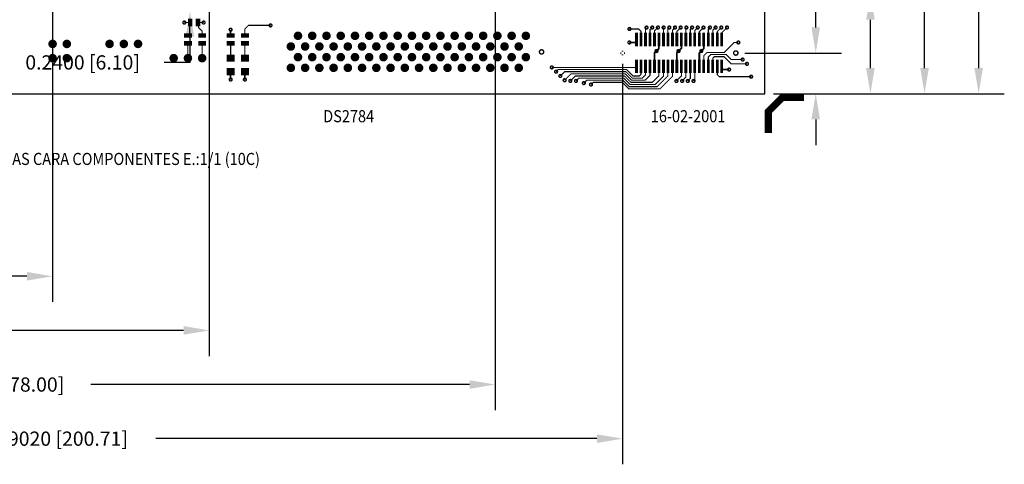
# Model space of a CAD drawing. Extents: x -1.2 to 10.6, y -2.6 to 5.4.
# Drawn here: x 3.7 to 10.6, y -2.6 to 0.5 of the extents above; entities that cross this region are included whole.
import ezdxf

# ---------------------------------------------------------------- set-up
doc = ezdxf.new("R2010")
doc.units = 0
doc.header["$MEASUREMENT"] = 0
doc.layers.get('0').update_dxf_attribs({"linetype": 'CONTINUOUS'})
doc.layers.get('DEFPOINTS').update_dxf_attribs({"linetype": 'CONTINUOUS'})
for name, color, linetype in [('BRDOUT', 3, 'CONTINUOUS'), ('CENTRA', 13, 'CONTINUOUS'), ('PADCOM', 172, 'CONTINUOUS')]:
    doc.layers.add(name, color=color, linetype=linetype)
doc.dimstyles.get("Standard").update_dxf_attribs({"dimtxt": 0.18, "dimasz": 0.18, "dimexe": 0.18, "dimexo": 0.0625, "dimgap": 0.09, "dimtad": 0, "dimtih": 1, "dimtoh": 1, "dimdec": 4, "dimzin": 0, "dimtxsty": 'STANDARD', "dimcen": 0.09, "dimazin": 3, "dimtfac": 1, "dimtdec": 4, "dimtofl": 0, "dimtmove": 0, "dimatfit": 3, "dimtolj": 1, "dimtzin": 0})

# ---------------------------------------------------------------- blocks, each defined once
blk = doc.blocks.new('*D8')
at = {"color": 0, "linetype": 'BYBLOCK'}
for p, q in [((4.864123, 1), (4.864123, 1.18)), ((4.5115, 0.82), (5.044123, 0.82)), ((4.5115, 0.58), (5.044123, 0.58)), ((4.864123, 0.4), (4.864123, 0.22)), ((4.864123, 0.22), (4.684123, 0.22))]:
    blk.add_line(p, q, dxfattribs=at)
for points in [[(4.834123, 1), (4.894123, 1), (4.864123, 0.82)], [(4.834123, 0.4), (4.894123, 0.4), (4.864123, 0.58)]]:
    blk.add_solid(points, dxfattribs=at)
at = {"layer": 'DEFPOINTS', "color": 0, "linetype": 'BYBLOCK'}
for p in [(4.449, 0.82), (4.449, 0.58), (4.864123, 0.58)]:
    blk.add_point(p, dxfattribs=at)
at = {"color": 0, "linetype": 'BYBLOCK', "insert": (4.11079, 0.22), "char_height": 0.1, "attachment_point": 5}
blk.add_mtext('\\A1;0.2400 [6.10]', dxfattribs=at)
blk = doc.blocks.new('*D14')
at = {"color": 0, "linetype": 'BYBLOCK'}
for p, q in [((3.9, 0.6075), (3.9, -1.461236)), ((0, -0.0625), (0, -1.461236)), ((0.18, -1.281236), (1.31, -1.281236)), ((3.72, -1.281236), (2.59, -1.281236))]:
    blk.add_line(p, q, dxfattribs=at)
for points in [[(0.18, -1.251236), (0.18, -1.311236), (0, -1.281236)], [(3.72, -1.251236), (3.72, -1.311236), (3.9, -1.281236)]]:
    blk.add_solid(points, dxfattribs=at)
at = {"layer": 'DEFPOINTS', "color": 0, "linetype": 'BYBLOCK'}
for p in [(3.9, 0.67), (0, 0), (3.9, -1.281236)]:
    blk.add_point(p, dxfattribs=at)
at = {"color": 0, "linetype": 'BYBLOCK', "insert": (1.95, -1.281236), "char_height": 0.1, "attachment_point": 5}
blk.add_mtext('\\A1;3.9000 [99.06]', dxfattribs=at)
blk = doc.blocks.new('*D15')
at = {"color": 0, "linetype": 'BYBLOCK'}
for p, q in [((5, 0.6075), (5, -1.841236)), ((0, -0.0625), (0, -1.841236)), ((0.18, -1.661236), (1.843333, -1.661236)), ((4.82, -1.661236), (3.156667, -1.661236))]:
    blk.add_line(p, q, dxfattribs=at)
for points in [[(0.18, -1.631236), (0.18, -1.691236), (0, -1.661236)], [(4.82, -1.631236), (4.82, -1.691236), (5, -1.661236)]]:
    blk.add_solid(points, dxfattribs=at)
at = {"layer": 'DEFPOINTS', "color": 0, "linetype": 'BYBLOCK'}
for p in [(5, 0.67), (0, 0), (5, -1.661236)]:
    blk.add_point(p, dxfattribs=at)
at = {"color": 0, "linetype": 'BYBLOCK', "insert": (2.5, -1.661236), "char_height": 0.1, "attachment_point": 5}
blk.add_mtext('\\A1;5.0000 [127.00]', dxfattribs=at)
blk = doc.blocks.new('*D16')
at = {"color": 0, "linetype": 'BYBLOCK'}
for p, q in [((7.008, 0.6075), (7.008, -2.221236)), ((0, -0.0625), (0, -2.221236)), ((0.18, -2.041236), (2.839, -2.041236)), ((6.828, -2.041236), (4.169, -2.041236))]:
    blk.add_line(p, q, dxfattribs=at)
for points in [[(0.18, -2.011236), (0.18, -2.071236), (0, -2.041236)], [(6.828, -2.011236), (6.828, -2.071236), (7.008, -2.041236)]]:
    blk.add_solid(points, dxfattribs=at)
at = {"layer": 'DEFPOINTS', "color": 0, "linetype": 'BYBLOCK'}
for p in [(7.008, 0.67), (0, 0), (7.008, -2.041236)]:
    blk.add_point(p, dxfattribs=at)
at = {"color": 0, "linetype": 'BYBLOCK', "insert": (3.504, -2.041236), "char_height": 0.1, "attachment_point": 5}
blk.add_mtext('\\A1;7.0080 [178.00]', dxfattribs=at)
blk = doc.blocks.new('*D17')
at = {"color": 0, "linetype": 'BYBLOCK'}
for p, q in [((7.902, 0.211), (7.902, -2.601236)), ((0, -0.0625), (0, -2.601236)), ((0.18, -2.421236), (3.277667, -2.421236)), ((7.722, -2.421236), (4.624333, -2.421236))]:
    blk.add_line(p, q, dxfattribs=at)
for points in [[(0.18, -2.391236), (0.18, -2.451236), (0, -2.421236)], [(7.722, -2.391236), (7.722, -2.451236), (7.902, -2.421236)]]:
    blk.add_solid(points, dxfattribs=at)
at = {"layer": 'DEFPOINTS', "color": 0, "linetype": 'BYBLOCK'}
for p in [(7.902, 0.2735), (0, 0), (7.902, -2.421236)]:
    blk.add_point(p, dxfattribs=at)
at = {"color": 0, "linetype": 'BYBLOCK', "insert": (3.951, -2.421236), "char_height": 0.1, "attachment_point": 5}
blk.add_mtext('\\A1;7.9020 [200.71]', dxfattribs=at)
blk = doc.blocks.new('*D21')
at = {"color": 0, "linetype": 'BYBLOCK'}
for p, q in [((9.257978, 0.466), (9.257978, 0.646)), ((8.7595, 0.286), (9.437978, 0.286)), ((8.9625, 0), (9.437978, 0)), ((9.257978, -0.18), (9.257978, -0.36))]:
    blk.add_line(p, q, dxfattribs=at)
for points in [[(9.227978, 0.466), (9.287978, 0.466), (9.257978, 0.286)], [(9.227978, -0.18), (9.287978, -0.18), (9.257978, 0)]]:
    blk.add_solid(points, dxfattribs=at)
at = {"layer": 'DEFPOINTS', "color": 0, "linetype": 'BYBLOCK'}
for p in [(8.697, 0.286), (9.257978, 0.286), (8.9, 0)]:
    blk.add_point(p, dxfattribs=at)
at = {"color": 0, "linetype": 'BYBLOCK', "insert": (9.257978, 1.252667), "char_height": 0.1, "attachment_point": 5, "rotation": 90}
blk.add_mtext('\\A1;0.2860 [7.26]', dxfattribs=at)
blk = doc.blocks.new('*D23')
at = {"color": 0, "linetype": 'BYBLOCK'}
for p, q in [((9.64213, 0.7), (9.64213, 0.88)), ((7.1005, 0.7), (9.82213, 0.7)), ((9.64213, 0.18), (9.64213, 0.52)), ((8.9625, 0), (9.82213, 0))]:
    blk.add_line(p, q, dxfattribs=at)
for points in [[(9.61213, 0.52), (9.67213, 0.52), (9.64213, 0.7)], [(9.61213, 0.18), (9.67213, 0.18), (9.64213, 0)]]:
    blk.add_solid(points, dxfattribs=at)
at = {"layer": 'DEFPOINTS', "color": 0, "linetype": 'BYBLOCK'}
for p in [(7.038, 0.7), (9.64213, 0.7), (8.9, 0)]:
    blk.add_point(p, dxfattribs=at)
at = {"color": 0, "linetype": 'BYBLOCK', "insert": (9.64213, 1.503333), "char_height": 0.1, "attachment_point": 5, "rotation": 90}
blk.add_mtext('\\A1;0.7000 [17.78]', dxfattribs=at)
blk = doc.blocks.new('*D24')
at = {"color": 0, "linetype": 'BYBLOCK'}
for p, q in [((7.1005, 3.15), (10.20213, 3.15)), ((10.02213, 2.97), (10.02213, 2.181667)), ((10.02213, 0.18), (10.02213, 0.968333)), ((8.9625, 0), (10.20213, 0))]:
    blk.add_line(p, q, dxfattribs=at)
for points in [[(9.99213, 2.97), (10.05213, 2.97), (10.02213, 3.15)], [(9.99213, 0.18), (10.05213, 0.18), (10.02213, 0)]]:
    blk.add_solid(points, dxfattribs=at)
at = {"layer": 'DEFPOINTS', "color": 0, "linetype": 'BYBLOCK'}
for p in [(7.038, 3.15), (10.02213, 3.15), (8.9, 0)]:
    blk.add_point(p, dxfattribs=at)
at = {"color": 0, "linetype": 'BYBLOCK', "insert": (10.02213, 1.575), "char_height": 0.1, "attachment_point": 5, "rotation": 90}
blk.add_mtext('\\A1;3.1500 [80.01]', dxfattribs=at)
blk = doc.blocks.new('*D25')
at = {"color": 0, "linetype": 'BYBLOCK'}
for p, q in [((8.7595, 3.567), (10.58213, 3.567)), ((10.40213, 3.387), (10.40213, 2.431833)), ((10.40213, 0.18), (10.40213, 1.135167)), ((8.9625, 0), (10.58213, 0))]:
    blk.add_line(p, q, dxfattribs=at)
for points in [[(10.37213, 3.387), (10.43213, 3.387), (10.40213, 3.567)], [(10.37213, 0.18), (10.43213, 0.18), (10.40213, 0)]]:
    blk.add_solid(points, dxfattribs=at)
at = {"layer": 'DEFPOINTS', "color": 0, "linetype": 'BYBLOCK'}
for p in [(8.697, 3.567), (10.40213, 3.567), (8.9, 0)]:
    blk.add_point(p, dxfattribs=at)
at = {"color": 0, "linetype": 'BYBLOCK', "insert": (10.40213, 1.7835), "char_height": 0.1, "attachment_point": 5, "rotation": 90}
blk.add_mtext('\\A1;3.5670 [90.60]', dxfattribs=at)

msp = doc.modelspace()

# ---------------------------------------------------------------- linework, layer by layer
at = {"layer": 'BRDOUT'}
msp.add_lwpolyline([(0, 0), (8.9, 0), (8.9, 3.858), (0, 3.858), (0, 0)], dxfattribs=at)
at = {"layer": 'CENTRA', "const_width": 0.05}
msp.add_lwpolyline([(8.925, -0.275), (8.925, -0.125), (9.025, -0.025), (9.175, -0.025)], dxfattribs=at)
at = {"layer": 'PADCOM'}
for points, const_width in [([(4.82, 0.5, 1), (4.83, 0.5, 1)], 0.02), ([(4.955, 0.5, 1), (4.965, 0.5, 1)], 0.02), ([(5.425, 0.48, 1), (5.435, 0.48, 1)], 0.02), ([(5.145, 0.45, 1), (5.155, 0.45, 1)], 0.02), ([(5.608, 0.407, 1), (5.638, 0.407, 1)], 0.03), ([(5.708, 0.407, 1), (5.738, 0.407, 1)], 0.03), ([(5.808, 0.407, 1), (5.838, 0.407, 1)], 0.03), ([(5.908, 0.407, 1), (5.938, 0.407, 1)], 0.03), ([(6.008, 0.407, 1), (6.038, 0.407, 1)], 0.03), ([(6.108, 0.407, 1), (6.138, 0.407, 1)], 0.03), ([(6.208, 0.407, 1), (6.238, 0.407, 1)], 0.03), ([(6.308, 0.407, 1), (6.338, 0.407, 1)], 0.03), ([(6.408, 0.407, 1), (6.438, 0.407, 1)], 0.03), ([(6.508, 0.407, 1), (6.538, 0.407, 1)], 0.03), ([(6.608, 0.407, 1), (6.638, 0.407, 1)], 0.03), ([(6.708, 0.407, 1), (6.738, 0.407, 1)], 0.03), ([(6.808, 0.407, 1), (6.838, 0.407, 1)], 0.03), ([(6.908, 0.407, 1), (6.938, 0.407, 1)], 0.03), ([(7.008, 0.407, 1), (7.038, 0.407, 1)], 0.03), ([(7.108, 0.407, 1), (7.138, 0.407, 1)], 0.03), ([(7.208, 0.407, 1), (7.238, 0.407, 1)], 0.03), ([(7.945, 0.455, 1), (7.955, 0.455, 1)], 0.02), ([(8.065, 0.465, 1), (8.075, 0.465, 1)], 0.02), ([(8.105, 0.465, 1), (8.115, 0.465, 1)], 0.02), ([(8.145, 0.465, 1), (8.155, 0.465, 1)], 0.02), ([(8.185, 0.465, 1), (8.195, 0.465, 1)], 0.02), ([(8.225, 0.465, 1), (8.235, 0.465, 1)], 0.02), ([(8.265, 0.465, 1), (8.275, 0.465, 1)], 0.02), ([(8.305, 0.465, 1), (8.315, 0.465, 1)], 0.02), ([(8.345, 0.465, 1), (8.355, 0.465, 1)], 0.02), ([(8.385, 0.465, 1), (8.395, 0.465, 1)], 0.02), ([(8.425, 0.465, 1), (8.435, 0.465, 1)], 0.02), ([(8.465, 0.465, 1), (8.475, 0.465, 1)], 0.02), ([(8.51, 0.465, 1), (8.52, 0.465, 1)], 0.02), ([(8.55, 0.465, 1), (8.56, 0.465, 1)], 0.02), ([(8.59, 0.465, 1), (8.6, 0.465, 1)], 0.02), ([(8.63, 0.465, 1), (8.64, 0.465, 1)], 0.02), ([(3.885, 0.35, 1), (3.915, 0.35, 1)], 0.03), ([(3.985, 0.35, 1), (4.015, 0.35, 1)], 0.03), ([(4.285, 0.35, 1), (4.315, 0.35, 1)], 0.03), ([(4.385, 0.35, 1), (4.415, 0.35, 1)], 0.03), ([(4.485, 0.35, 1), (4.515, 0.35, 1)], 0.03), ([(5.558, 0.332, 1), (5.588, 0.332, 1)], 0.03), ([(5.658, 0.332, 1), (5.688, 0.332, 1)], 0.03), ([(5.758, 0.332, 1), (5.788, 0.332, 1)], 0.03), ([(5.858, 0.332, 1), (5.888, 0.332, 1)], 0.03), ([(5.958, 0.332, 1), (5.988, 0.332, 1)], 0.03), ([(6.058, 0.332, 1), (6.088, 0.332, 1)], 0.03), ([(6.158, 0.332, 1), (6.188, 0.332, 1)], 0.03), ([(6.258, 0.332, 1), (6.288, 0.332, 1)], 0.03), ([(6.358, 0.332, 1), (6.388, 0.332, 1)], 0.03), ([(6.458, 0.332, 1), (6.488, 0.332, 1)], 0.03), ([(6.558, 0.332, 1), (6.588, 0.332, 1)], 0.03), ([(6.658, 0.332, 1), (6.688, 0.332, 1)], 0.03), ([(6.758, 0.332, 1), (6.788, 0.332, 1)], 0.03), ([(6.858, 0.332, 1), (6.888, 0.332, 1)], 0.03), ([(6.958, 0.332, 1), (6.988, 0.332, 1)], 0.03), ([(7.058, 0.332, 1), (7.088, 0.332, 1)], 0.03), ([(7.158, 0.332, 1), (7.188, 0.332, 1)], 0.03), ([(7.945, 0.36, 1), (7.955, 0.36, 1)], 0.02), ([(8.71, 0.36, 1), (8.72, 0.36, 1)], 0.02), ([(3.885, 0.25, 1), (3.915, 0.25, 1)], 0.03), ([(3.985, 0.25, 1), (4.015, 0.25, 1)], 0.03), ([(4.735, 0.25, 1), (4.765, 0.25, 1)], 0.03), ([(4.835, 0.25, 1), (4.865, 0.25, 1)], 0.03), ([(4.935, 0.25, 1), (4.965, 0.25, 1)], 0.03), ([(5.608, 0.257, 1), (5.638, 0.257, 1)], 0.03), ([(5.708, 0.257, 1), (5.738, 0.257, 1)], 0.03), ([(5.808, 0.257, 1), (5.838, 0.257, 1)], 0.03), ([(5.908, 0.257, 1), (5.938, 0.257, 1)], 0.03), ([(6.008, 0.257, 1), (6.038, 0.257, 1)], 0.03), ([(6.108, 0.257, 1), (6.138, 0.257, 1)], 0.03), ([(6.208, 0.257, 1), (6.238, 0.257, 1)], 0.03), ([(6.308, 0.257, 1), (6.338, 0.257, 1)], 0.03), ([(6.408, 0.257, 1), (6.438, 0.257, 1)], 0.03), ([(6.508, 0.257, 1), (6.538, 0.257, 1)], 0.03), ([(6.608, 0.257, 1), (6.638, 0.257, 1)], 0.03), ([(6.708, 0.257, 1), (6.738, 0.257, 1)], 0.03), ([(6.808, 0.257, 1), (6.838, 0.257, 1)], 0.03), ([(6.908, 0.257, 1), (6.938, 0.257, 1)], 0.03), ([(7.008, 0.257, 1), (7.038, 0.257, 1)], 0.03), ([(7.108, 0.257, 1), (7.138, 0.257, 1)], 0.03), ([(7.208, 0.257, 1), (7.238, 0.257, 1)], 0.03), ([(7.328, 0.294, 1), (7.338, 0.294, 1)], 0.03), ([(8.135, 0.3, 1), (8.145, 0.3, 1)], 0.02), ([(8.29, 0.3, 1), (8.3, 0.3, 1)], 0.02), ([(8.45, 0.3, 1), (8.46, 0.3, 1)], 0.02), ([(8.692, 0.286, 1), (8.702, 0.286, 1)], 0.03), ([(5.558, 0.182, 1), (5.588, 0.182, 1)], 0.03), ([(5.658, 0.182, 1), (5.688, 0.182, 1)], 0.03), ([(5.758, 0.182, 1), (5.788, 0.182, 1)], 0.03), ([(5.858, 0.182, 1), (5.888, 0.182, 1)], 0.03), ([(5.958, 0.182, 1), (5.988, 0.182, 1)], 0.03), ([(6.058, 0.182, 1), (6.088, 0.182, 1)], 0.03), ([(6.158, 0.182, 1), (6.188, 0.182, 1)], 0.03), ([(6.258, 0.182, 1), (6.288, 0.182, 1)], 0.03), ([(6.358, 0.182, 1), (6.388, 0.182, 1)], 0.03), ([(6.458, 0.182, 1), (6.488, 0.182, 1)], 0.03), ([(6.558, 0.182, 1), (6.588, 0.182, 1)], 0.03), ([(6.658, 0.182, 1), (6.688, 0.182, 1)], 0.03), ([(6.758, 0.182, 1), (6.788, 0.182, 1)], 0.03), ([(6.858, 0.182, 1), (6.888, 0.182, 1)], 0.03), ([(6.958, 0.182, 1), (6.988, 0.182, 1)], 0.03), ([(7.058, 0.182, 1), (7.088, 0.182, 1)], 0.03), ([(7.158, 0.182, 1), (7.188, 0.182, 1)], 0.03), ([(8.74, 0.24, 1), (8.75, 0.24, 1)], 0.02), ([(8.77, 0.21, 1), (8.78, 0.21, 1)], 0.02), ([(7.4, 0.185, 1), (7.41, 0.185, 1)], 0.02), ([(7.43, 0.155, 1), (7.44, 0.155, 1)], 0.02), ([(7.46, 0.125, 1), (7.47, 0.125, 1)], 0.02), ([(8.645, 0.17, 1), (8.655, 0.17, 1)], 0.02), ([(5.145, 0.1, 1), (5.155, 0.1, 1)], 0.02), ([(5.245, 0.1, 1), (5.255, 0.1, 1)], 0.02), ([(7.49, 0.095, 1), (7.5, 0.095, 1)], 0.02), ([(7.53, 0.09, 1), (7.54, 0.09, 1)], 0.02), ([(7.57, 0.09, 1), (7.58, 0.09, 1)], 0.02), ([(7.625, 0.075, 1), (7.635, 0.075, 1)], 0.02), ([(7.675, 0.065, 1), (7.685, 0.065, 1)], 0.02), ([(8.275, 0.09, 1), (8.285, 0.09, 1)], 0.02), ([(8.315, 0.09, 1), (8.325, 0.09, 1)], 0.02), ([(8.355, 0.09, 1), (8.365, 0.09, 1)], 0.02), ([(8.395, 0.09, 1), (8.405, 0.09, 1)], 0.02), ([(8.8, 0.12, 1), (8.81, 0.12, 1)], 0.02)]:
    msp.add_lwpolyline(points, format="xyb", close=True, dxfattribs=dict(at, const_width=const_width))
for points, const_width in [([(4.85, 0.413), (4.862, 0.413), (4.862, 0.5), (4.825, 0.5)], 0.008), ([(4.866, 0.473), (4.866, 0.528)], 0.032), ([(4.921, 0.473), (4.921, 0.528)], 0.032), ([(4.95, 0.413), (4.95, 0.44), (4.925, 0.465), (4.925, 0.5), (4.96, 0.5)], 0.008), ([(5.25, 0.413), (5.25, 0.455), (5.275, 0.48), (5.43, 0.48)], 0.008), ([(4.823, 0.409), (4.878, 0.409)], 0.032), ([(4.923, 0.409), (4.978, 0.409)], 0.032), ([(5.123, 0.409), (5.178, 0.409)], 0.032), ([(5.15, 0.413), (5.15, 0.45)], 0.012), ([(5.223, 0.409), (5.278, 0.409)], 0.032), ([(8.031, 0.381), (8.031, 0.439), (8.015, 0.455), (7.95, 0.455)], 0.008), ([(8, 0.334), (8, 0.428)], 0.02), ([(8.031, 0.334), (8.031, 0.428)], 0.019), ([(8.063, 0.334), (8.063, 0.428)], 0.02), ([(8.063, 0.381), (8.063, 0.458), (8.07, 0.465)], 0.008), ([(8.094, 0.334), (8.094, 0.428)], 0.019), ([(8.11, 0.465), (8.094, 0.449), (8.094, 0.381)], 0.008), ([(8.126, 0.334), (8.126, 0.428)], 0.02), ([(8.126, 0.381), (8.126, 0.441), (8.15, 0.465)], 0.008), ([(8.157, 0.334), (8.157, 0.428)], 0.019), ([(8.189, 0.334), (8.189, 0.428)], 0.02), ([(8.189, 0.381), (8.189, 0.464), (8.19, 0.465)], 0.008), ([(8.22, 0.334), (8.22, 0.428)], 0.019), ([(8.23, 0.465), (8.22, 0.455), (8.22, 0.381)], 0.008), ([(8.252, 0.334), (8.252, 0.428)], 0.02), ([(8.252, 0.381), (8.252, 0.447), (8.27, 0.465)], 0.008), ([(8.283, 0.334), (8.283, 0.428)], 0.019), ([(8.31, 0.465), (8.283, 0.438), (8.283, 0.381)], 0.008), ([(8.315, 0.334), (8.315, 0.428)], 0.02), ([(8.346, 0.334), (8.346, 0.428)], 0.019), ([(8.35, 0.465), (8.346, 0.461), (8.346, 0.381)], 0.008), ([(8.378, 0.334), (8.378, 0.428)], 0.02), ([(8.378, 0.381), (8.378, 0.453), (8.39, 0.465)], 0.008), ([(8.409, 0.334), (8.409, 0.428)], 0.019), ([(8.43, 0.465), (8.409, 0.444), (8.409, 0.381)], 0.008), ([(8.441, 0.334), (8.441, 0.428)], 0.02), ([(8.441, 0.381), (8.441, 0.436), (8.47, 0.465)], 0.008), ([(8.472, 0.334), (8.472, 0.428)], 0.019), ([(8.504, 0.334), (8.504, 0.428)], 0.02), ([(8.515, 0.465), (8.504, 0.454), (8.504, 0.381)], 0.008), ([(8.535, 0.334), (8.535, 0.428)], 0.019), ([(8.555, 0.465), (8.535, 0.445), (8.535, 0.381)], 0.008), ([(8.567, 0.334), (8.567, 0.428)], 0.02), ([(8.567, 0.381), (8.567, 0.437), (8.595, 0.465)], 0.008), ([(8.598, 0.334), (8.598, 0.428)], 0.019), ([(8.598, 0.381), (8.598, 0.428), (8.635, 0.465)], 0.008), ([(4.823, 0.354), (4.878, 0.354)], 0.032), ([(4.85, 0.25), (4.85, 0.35)], 0.008), ([(4.923, 0.354), (4.978, 0.354)], 0.032), ([(4.95, 0.25), (4.95, 0.35)], 0.008), ([(5.123, 0.354), (5.178, 0.354)], 0.032), ([(5.15, 0.25), (5.15, 0.35)], 0.008), ([(5.223, 0.354), (5.278, 0.354)], 0.032), ([(5.25, 0.25), (5.25, 0.35)], 0.008), ([(8, 0.381), (8, 0.36), (7.95, 0.36)], 0.012), ([(8.126, 0.192), (8.126, 0.286), (8.14, 0.3), (8.157, 0.317), (8.157, 0.381)], 0.012), ([(8.283, 0.192), (8.283, 0.288), (8.295, 0.3), (8.315, 0.32), (8.315, 0.381)], 0.012), ([(8.472, 0.381), (8.472, 0.317), (8.455, 0.3), (8.441, 0.286), (8.441, 0.192)], 0.012), ([(8.715, 0.36), (8.685, 0.36), (8.615, 0.29), (8.495, 0.29), (8.472, 0.267), (8.472, 0.192)], 0.008), ([(7.893, 0.286), (7.886, 0.286)], 0.012), ([(7.902, 0.295), (7.902, 0.302)], 0.012), ([(7.902, 0.27), (7.902, 0.277)], 0.012), ([(7.918, 0.286), (7.911, 0.286)], 0.012), ([(8.504, 0.192), (8.504, 0.259), (8.52, 0.275), (8.63, 0.275), (8.665, 0.24), (8.745, 0.24)], 0.008), ([(5.122, 0.25), (5.178, 0.25)], 0.05), ([(5.222, 0.25), (5.278, 0.25)], 0.05), ([(8, 0.145), (8, 0.239)], 0.02), ([(8.031, 0.145), (8.031, 0.239)], 0.019), ([(8.063, 0.145), (8.063, 0.239)], 0.02), ([(8.094, 0.145), (8.094, 0.239)], 0.019), ([(8.126, 0.145), (8.126, 0.239)], 0.02), ([(8.157, 0.145), (8.157, 0.239)], 0.019), ([(8.189, 0.145), (8.189, 0.239)], 0.02), ([(8.22, 0.145), (8.22, 0.239)], 0.019), ([(8.252, 0.145), (8.252, 0.239)], 0.02), ([(8.283, 0.145), (8.283, 0.239)], 0.019), ([(8.315, 0.145), (8.315, 0.239)], 0.02), ([(8.346, 0.145), (8.346, 0.239)], 0.019), ([(8.378, 0.145), (8.378, 0.239)], 0.02), ([(8.409, 0.145), (8.409, 0.239)], 0.019), ([(8.441, 0.145), (8.441, 0.239)], 0.02), ([(8.472, 0.145), (8.472, 0.239)], 0.019), ([(8.504, 0.145), (8.504, 0.239)], 0.02), ([(8.535, 0.145), (8.535, 0.239)], 0.019), ([(8.535, 0.192), (8.535, 0.25), (8.545, 0.26), (8.615, 0.26), (8.665, 0.21), (8.775, 0.21)], 0.008), ([(8.567, 0.145), (8.567, 0.239)], 0.02), ([(8.598, 0.145), (8.598, 0.239)], 0.019), ([(5.122, 0.155), (5.178, 0.155)], 0.05), ([(5.15, 0.155), (5.15, 0.1)], 0.012), ([(5.222, 0.155), (5.278, 0.155)], 0.05), ([(5.25, 0.155), (5.25, 0.1)], 0.012), ([(7.405, 0.185), (8, 0.185), (8, 0.192)], 0.008), ([(7.435, 0.155), (7.45, 0.17), (7.93, 0.17), (7.975, 0.125), (8.02, 0.125), (8.031, 0.136), (8.031, 0.192)], 0.008), ([(8.063, 0.192), (8.063, 0.133), (8.04, 0.11), (7.97, 0.11), (7.925, 0.155), (7.495, 0.155), (7.465, 0.125)], 0.008), ([(8.094, 0.192), (8.094, 0.129), (8.06, 0.095), (7.965, 0.095), (7.92, 0.14), (7.54, 0.14), (7.495, 0.095)], 0.008), ([(8.157, 0.192), (8.157, 0.127), (8.11, 0.08), (7.96, 0.08), (7.915, 0.125), (7.57, 0.125), (7.535, 0.09)], 0.008), ([(7.575, 0.09), (7.595, 0.11), (7.91, 0.11), (7.955, 0.065), (8.13, 0.065), (8.189, 0.124), (8.189, 0.192)], 0.008), ([(8.22, 0.192), (8.22, 0.125), (8.145, 0.05), (7.95, 0.05), (7.905, 0.095), (7.65, 0.095), (7.63, 0.075)], 0.008), ([(8.252, 0.192), (8.252, 0.122), (8.165, 0.035), (7.945, 0.035), (7.9, 0.08), (7.695, 0.08), (7.68, 0.065)], 0.008), ([(8.315, 0.192), (8.315, 0.125), (8.28, 0.09)], 0.008), ([(8.32, 0.09), (8.346, 0.116), (8.346, 0.192)], 0.008), ([(8.378, 0.192), (8.378, 0.108), (8.36, 0.09)], 0.008), ([(8.409, 0.192), (8.409, 0.099), (8.4, 0.09)], 0.008), ([(8.567, 0.192), (8.567, 0.133), (8.58, 0.12), (8.805, 0.12)], 0.008), ([(8.598, 0.192), (8.598, 0.17), (8.65, 0.17)], 0.012)]:
    msp.add_lwpolyline(points, dxfattribs=dict(at, const_width=const_width))

# ---------------------------------------------------------------- texts
at = {"layer": 'BRDOUT', "width": 0.88}
for s, p in [('DS2784', (5.8, -0.2)), ('16-02-2001', (8.1, -0.2))]:
    msp.add_text(s, height=0.085, dxfattribs=at).set_placement(p)
at = {"layer": 'PADCOM', "width": 0.88}
msp.add_text('PISTAS CARA COMPONENTES E.:1/1 (10C)', height=0.085, dxfattribs=at).set_placement((3.4, -0.5))

# ---------------------------------------------------------------- dimensions: what is measured, and where the dimension line sits
at = {"linetype": 'CONTINUOUS'}
for base, p2, picture, middle in [((10.40213, 3.567), (8.697, 3.567), '*D25', (10.40213, 1.7835)), ((10.02213, 3.15), (7.038, 3.15), '*D24', (10.02213, 1.575)), ((9.64213, 0.7), (7.038, 0.7), '*D23', (9.64213, 1.50333)), ((9.25798, 0.286), (8.697, 0.286), '*D21', (9.25798, 1.25267))]:
    dim = msp.add_linear_dim(base=base, p1=(8.9, 0), p2=p2, angle=90, dimstyle='STANDARD', override={"dimtxt": 0.1, "dimtih": 0, "dimtoh": 0, "dimtfac": 0.1}, dxfattribs=at)
    dim.commit()
    dim.dimension.update_dxf_attribs({"geometry": picture, "text_midpoint": middle})
at = {"color": 1, "linetype": 'CONTINUOUS'}
dim = msp.add_linear_dim(base=(4.86412, 0.58), p1=(4.449, 0.82), p2=(4.449, 0.58), angle=90, dimstyle='STANDARD', override={"dimtxt": 0.1, "dimtih": 0, "dimtfac": 0.1}, dxfattribs=at)
dim.commit()
dim.dimension.update_dxf_attribs({"geometry": '*D8', "text_midpoint": (4.11079, 0.22)})
at = {"linetype": 'CONTINUOUS'}
for base, p2, picture, middle in [((3.9, -1.28124), (3.9, 0.67), '*D14', (1.95, -1.28124)), ((5, -1.66124), (5, 0.67), '*D15', (2.5, -1.66124)), ((7.008, -2.04124), (7.008, 0.67), '*D16', (3.504, -2.04124)), ((7.902, -2.42124), (7.902, 0.2735), '*D17', (3.951, -2.42124))]:
    dim = msp.add_linear_dim(base=base, p1=(0, 0), p2=p2, dimstyle='STANDARD', override={"dimtxt": 0.1, "dimtih": 0, "dimtfac": 0.1}, dxfattribs=at)
    dim.commit()
    dim.dimension.update_dxf_attribs({"geometry": picture, "text_midpoint": middle})

doc.saveas('drawing.dxf')
